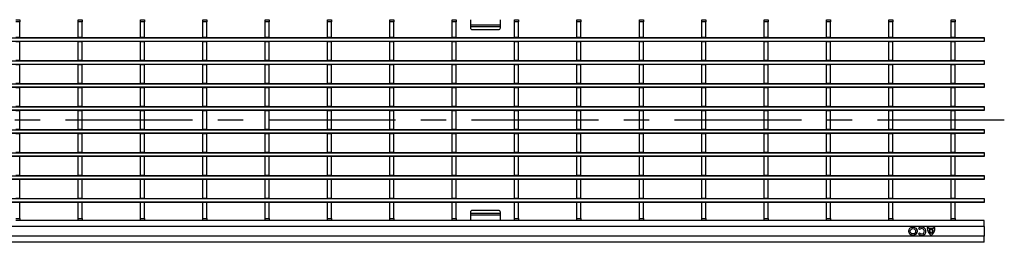
# Model space of a CAD drawing. Units: millimetres. Extents: x 75 to 2081, y 25 to 1460.
# Drawn here: x 772 to 1264, y 641 to 753 of the extents above; entities that cross this region are included whole.
import ezdxf

# ---------------------------------------------------------------- set-up
doc = ezdxf.new("R2010")
doc.units = ezdxf.units.MM
doc.header["$LTSCALE"] = 5
doc.linetypes.add('CENTERX2', pattern=[20.32, 12.7, -2.54, 2.54, -2.54])
doc.layers.get('0').update_dxf_attribs({"color": 1})
doc.layers.add('132880', color=7, linetype='Continuous')
doc.layers.add('CENTERLINES', color=1, linetype='CENTERX2')

# ---------------------------------------------------------------- blocks, each defined once
blk = doc.blocks.new('1009017-M_003_Top_view')
for p, q in [((14.61, 111.5), (16.61, 111.5)), ((16.61, 110.5), (14.61, 110.5)), ((16.61, 111.5), (16.61, 110.5)), ((16.61, 102.5), (16.61, 110.5)), ((45.83, 111.5), (47.83, 111.5)), ((45.83, 110.5), (45.83, 111.5)), ((45.83, 102.5), (45.83, 110.5)), ((47.83, 110.5), (45.83, 110.5)), ((47.83, 111.5), (47.83, 110.5)), ((47.83, 102.5), (47.83, 110.5)), ((77.05, 111.5), (79.05, 111.5)), ((77.05, 110.5), (77.05, 111.5)), ((77.05, 102.5), (77.05, 110.5)), ((79.05, 110.5), (77.05, 110.5)), ((79.05, 111.5), (79.05, 110.5)), ((79.05, 102.5), (79.05, 110.5)), ((108.27, 111.5), (110.27, 111.5)), ((108.27, 110.5), (108.27, 111.5)), ((108.27, 102.5), (108.27, 110.5)), ((110.27, 110.5), (108.27, 110.5)), ((110.27, 111.5), (110.27, 110.5)), ((110.27, 102.5), (110.27, 110.5)), ((139.49, 111.5), (141.49, 111.5)), ((139.49, 110.5), (139.49, 111.5)), ((139.49, 102.5), (139.49, 110.5)), ((141.49, 110.5), (139.49, 110.5)), ((141.49, 111.5), (141.49, 110.5)), ((141.49, 102.5), (141.49, 110.5)), ((170.71, 111.5), (172.71, 111.5)), ((170.71, 110.5), (170.71, 111.5)), ((170.71, 102.5), (170.71, 110.5)), ((172.71, 110.5), (170.71, 110.5)), ((172.71, 111.5), (172.71, 110.5)), ((172.71, 102.5), (172.71, 110.5)), ((201.93, 111.5), (203.93, 111.5)), ((201.93, 110.5), (201.93, 111.5)), ((201.93, 102.5), (201.93, 110.5)), ((203.93, 110.5), (201.93, 110.5)), ((203.93, 111.5), (203.93, 110.5)), ((203.93, 102.5), (203.93, 110.5)), ((233.15, 111.5), (235.15, 111.5)), ((233.15, 110.5), (233.15, 111.5)), ((233.15, 102.5), (233.15, 110.5)), ((235.15, 110.5), (233.15, 110.5)), ((235.15, 111.5), (235.15, 110.5)), ((235.15, 102.5), (235.15, 110.5)), ((242.25, 111.5), (242.25, 108.94)), ((242.25, 108.94), (242.25, 108.09)), ((242.25, 108.94), (257.25, 108.94)), ((257.25, 108.94), (257.25, 111.5)), ((257.25, 108.09), (257.25, 108.94)), ((264.37, 111.5), (266.37, 111.5)), ((264.37, 110.5), (264.37, 111.5)), ((264.37, 102.5), (264.37, 110.5)), ((266.37, 110.5), (264.37, 110.5)), ((266.37, 111.5), (266.37, 110.5)), ((266.37, 102.5), (266.37, 110.5)), ((295.59, 111.5), (297.59, 111.5)), ((295.59, 110.5), (295.59, 111.5)), ((295.59, 102.5), (295.59, 110.5)), ((297.59, 110.5), (295.59, 110.5)), ((297.59, 111.5), (297.59, 110.5)), ((297.59, 102.5), (297.59, 110.5)), ((326.81, 111.5), (328.81, 111.5)), ((326.81, 110.5), (326.81, 111.5)), ((326.81, 102.5), (326.81, 110.5)), ((328.81, 110.5), (326.81, 110.5)), ((328.81, 111.5), (328.81, 110.5)), ((328.81, 102.5), (328.81, 110.5)), ((358.03, 111.5), (360.03, 111.5)), ((358.03, 110.5), (358.03, 111.5)), ((358.03, 102.5), (358.03, 110.5)), ((360.03, 110.5), (358.03, 110.5)), ((360.03, 111.5), (360.03, 110.5)), ((360.03, 102.5), (360.03, 110.5)), ((389.25, 111.5), (391.25, 111.5)), ((389.25, 110.5), (389.25, 111.5)), ((389.25, 102.5), (389.25, 110.5)), ((391.25, 110.5), (389.25, 110.5)), ((391.25, 111.5), (391.25, 110.5)), ((391.25, 102.5), (391.25, 110.5)), ((420.47, 111.5), (422.47, 111.5)), ((420.47, 110.5), (420.47, 111.5)), ((420.47, 102.5), (420.47, 110.5)), ((422.47, 110.5), (420.47, 110.5)), ((422.47, 111.5), (422.47, 110.5)), ((422.47, 102.5), (422.47, 110.5)), ((451.69, 111.5), (453.69, 111.5)), ((451.69, 110.5), (451.69, 111.5)), ((451.69, 102.5), (451.69, 110.5)), ((453.69, 110.5), (451.69, 110.5)), ((453.69, 111.5), (453.69, 110.5)), ((453.69, 102.5), (453.69, 110.5)), ((482.91, 111.5), (484.91, 111.5)), ((482.91, 110.5), (482.91, 111.5)), ((482.91, 102.5), (482.91, 110.5)), ((484.91, 110.5), (482.91, 110.5)), ((484.91, 111.5), (484.91, 110.5)), ((484.91, 102.5), (484.91, 110.5)), ((242.25, 108.09), (257.25, 108.09)), ((242.25, 108.09), (242.25, 107.5)), ((243.25, 106.5), (256.25, 106.5)), ((257.25, 107.5), (257.25, 108.09)), ((499.5, 102.2), (-499.5, 102.2)), ((-499.5, 100.8), (499.5, 100.8)), ((499.5, 100.5), (-499.5, 100.5)), ((16.61, 102.5), (14.61, 102.5)), ((16.61, 100.4), (14.61, 100.4)), ((16.61, 102.5), (45.83, 102.5)), ((16.61, 100.5), (16.61, 100.4)), ((16.61, 91), (16.61, 100.4)), ((47.83, 102.5), (45.83, 102.5)), ((45.83, 100.5), (45.83, 100.4)), ((47.83, 100.4), (45.83, 100.4)), ((45.83, 91), (45.83, 100.4)), ((47.83, 102.5), (77.05, 102.5)), ((47.83, 100.5), (47.83, 100.4)), ((47.83, 91), (47.83, 100.4)), ((79.05, 102.5), (77.05, 102.5)), ((77.05, 100.5), (77.05, 100.4)), ((79.05, 100.4), (77.05, 100.4)), ((77.05, 91), (77.05, 100.4)), ((79.05, 102.5), (108.27, 102.5)), ((79.05, 100.5), (79.05, 100.4)), ((79.05, 91), (79.05, 100.4)), ((110.27, 102.5), (108.27, 102.5)), ((108.27, 100.5), (108.27, 100.4)), ((110.27, 100.4), (108.27, 100.4)), ((108.27, 91), (108.27, 100.4)), ((110.27, 102.5), (139.49, 102.5)), ((110.27, 100.5), (110.27, 100.4)), ((110.27, 91), (110.27, 100.4)), ((141.49, 102.5), (139.49, 102.5)), ((139.49, 100.5), (139.49, 100.4)), ((141.49, 100.4), (139.49, 100.4)), ((139.49, 91), (139.49, 100.4)), ((141.49, 102.5), (170.71, 102.5)), ((141.49, 100.5), (141.49, 100.4)), ((141.49, 91), (141.49, 100.4)), ((172.71, 102.5), (170.71, 102.5)), ((170.71, 100.5), (170.71, 100.4)), ((172.71, 100.4), (170.71, 100.4)), ((170.71, 91), (170.71, 100.4)), ((172.71, 102.5), (201.93, 102.5)), ((172.71, 100.5), (172.71, 100.4)), ((172.71, 91), (172.71, 100.4)), ((203.93, 102.5), (201.93, 102.5)), ((201.93, 100.5), (201.93, 100.4)), ((203.93, 100.4), (201.93, 100.4)), ((201.93, 91), (201.93, 100.4)), ((203.93, 102.5), (233.15, 102.5)), ((203.93, 100.5), (203.93, 100.4)), ((203.93, 91), (203.93, 100.4)), ((235.15, 102.5), (233.15, 102.5)), ((233.15, 100.5), (233.15, 100.4)), ((235.15, 100.4), (233.15, 100.4)), ((233.15, 91), (233.15, 100.4)), ((235.15, 102.5), (264.37, 102.5)), ((235.15, 100.5), (235.15, 100.4)), ((235.15, 91), (235.15, 100.4)), ((266.37, 102.5), (264.37, 102.5)), ((264.37, 100.5), (264.37, 100.4)), ((266.37, 100.4), (264.37, 100.4)), ((264.37, 91), (264.37, 100.4)), ((266.37, 102.5), (295.59, 102.5)), ((266.37, 100.5), (266.37, 100.4)), ((266.37, 91), (266.37, 100.4)), ((297.59, 102.5), (295.59, 102.5)), ((295.59, 100.5), (295.59, 100.4)), ((297.59, 100.4), (295.59, 100.4)), ((295.59, 91), (295.59, 100.4)), ((297.59, 102.5), (326.81, 102.5)), ((297.59, 100.5), (297.59, 100.4)), ((297.59, 91), (297.59, 100.4)), ((328.81, 102.5), (326.81, 102.5)), ((326.81, 100.5), (326.81, 100.4)), ((328.81, 100.4), (326.81, 100.4)), ((326.81, 91), (326.81, 100.4)), ((328.81, 102.5), (358.03, 102.5)), ((328.81, 100.5), (328.81, 100.4)), ((328.81, 91), (328.81, 100.4)), ((360.03, 102.5), (358.03, 102.5)), ((358.03, 100.5), (358.03, 100.4)), ((360.03, 100.4), (358.03, 100.4)), ((358.03, 91), (358.03, 100.4)), ((360.03, 102.5), (389.25, 102.5)), ((360.03, 100.5), (360.03, 100.4)), ((360.03, 91), (360.03, 100.4)), ((391.25, 102.5), (389.25, 102.5)), ((389.25, 100.5), (389.25, 100.4)), ((391.25, 100.4), (389.25, 100.4)), ((389.25, 91), (389.25, 100.4)), ((391.25, 102.5), (420.47, 102.5)), ((391.25, 100.5), (391.25, 100.4)), ((391.25, 91), (391.25, 100.4)), ((422.47, 102.5), (420.47, 102.5)), ((420.47, 100.5), (420.47, 100.4)), ((422.47, 100.4), (420.47, 100.4)), ((420.47, 91), (420.47, 100.4)), ((422.47, 102.5), (451.69, 102.5)), ((422.47, 100.5), (422.47, 100.4)), ((422.47, 91), (422.47, 100.4)), ((453.69, 102.5), (451.69, 102.5)), ((451.69, 100.5), (451.69, 100.4)), ((453.69, 100.4), (451.69, 100.4)), ((451.69, 91), (451.69, 100.4)), ((453.69, 102.5), (482.91, 102.5)), ((453.69, 100.5), (453.69, 100.4)), ((453.69, 91), (453.69, 100.4)), ((484.91, 102.5), (482.91, 102.5)), ((482.91, 100.5), (482.91, 100.4)), ((484.91, 100.4), (482.91, 100.4)), ((482.91, 91), (482.91, 100.4)), ((484.91, 102.5), (499.5, 102.5)), ((484.91, 100.5), (484.91, 100.4)), ((484.91, 91), (484.91, 100.4)), ((499.5, 102.5), (499.5, 102.2)), ((499.5, 102.2), (499.5, 100.8)), ((499.5, 100.8), (499.5, 100.5)), ((499.5, 90.7), (-499.5, 90.7)), ((-499.5, 89.3), (499.5, 89.3)), ((499.5, 89), (-499.5, 89)), ((16.61, 91), (14.61, 91)), ((16.61, 88.9), (14.61, 88.9)), ((16.61, 91), (45.83, 91)), ((16.61, 89), (16.61, 88.9)), ((16.61, 79.5), (16.61, 88.9)), ((47.83, 91), (45.83, 91)), ((45.83, 89), (45.83, 88.9)), ((47.83, 88.9), (45.83, 88.9)), ((45.83, 79.5), (45.83, 88.9)), ((47.83, 91), (77.05, 91)), ((47.83, 89), (47.83, 88.9)), ((47.83, 79.5), (47.83, 88.9)), ((79.05, 91), (77.05, 91)), ((77.05, 89), (77.05, 88.9)), ((79.05, 88.9), (77.05, 88.9)), ((77.05, 79.5), (77.05, 88.9)), ((79.05, 91), (108.27, 91)), ((79.05, 89), (79.05, 88.9)), ((79.05, 79.5), (79.05, 88.9)), ((110.27, 91), (108.27, 91)), ((108.27, 89), (108.27, 88.9)), ((110.27, 88.9), (108.27, 88.9)), ((108.27, 79.5), (108.27, 88.9)), ((110.27, 91), (139.49, 91)), ((110.27, 89), (110.27, 88.9)), ((110.27, 79.5), (110.27, 88.9)), ((141.49, 91), (139.49, 91)), ((139.49, 89), (139.49, 88.9)), ((141.49, 88.9), (139.49, 88.9)), ((139.49, 79.5), (139.49, 88.9)), ((141.49, 91), (170.71, 91)), ((141.49, 89), (141.49, 88.9)), ((141.49, 79.5), (141.49, 88.9)), ((172.71, 91), (170.71, 91)), ((170.71, 89), (170.71, 88.9)), ((172.71, 88.9), (170.71, 88.9)), ((170.71, 79.5), (170.71, 88.9)), ((172.71, 91), (201.93, 91)), ((172.71, 89), (172.71, 88.9)), ((172.71, 79.5), (172.71, 88.9)), ((203.93, 91), (201.93, 91)), ((201.93, 89), (201.93, 88.9)), ((203.93, 88.9), (201.93, 88.9)), ((201.93, 79.5), (201.93, 88.9)), ((203.93, 91), (233.15, 91)), ((203.93, 89), (203.93, 88.9)), ((203.93, 79.5), (203.93, 88.9)), ((235.15, 91), (233.15, 91)), ((233.15, 89), (233.15, 88.9)), ((235.15, 88.9), (233.15, 88.9)), ((233.15, 79.5), (233.15, 88.9)), ((235.15, 91), (264.37, 91)), ((235.15, 89), (235.15, 88.9)), ((235.15, 79.5), (235.15, 88.9)), ((266.37, 91), (264.37, 91)), ((264.37, 89), (264.37, 88.9)), ((266.37, 88.9), (264.37, 88.9)), ((264.37, 79.5), (264.37, 88.9)), ((266.37, 91), (295.59, 91)), ((266.37, 89), (266.37, 88.9)), ((266.37, 79.5), (266.37, 88.9)), ((297.59, 91), (295.59, 91)), ((295.59, 89), (295.59, 88.9)), ((297.59, 88.9), (295.59, 88.9)), ((295.59, 79.5), (295.59, 88.9)), ((297.59, 91), (326.81, 91)), ((297.59, 89), (297.59, 88.9)), ((297.59, 79.5), (297.59, 88.9)), ((328.81, 91), (326.81, 91)), ((326.81, 89), (326.81, 88.9)), ((328.81, 88.9), (326.81, 88.9)), ((326.81, 79.5), (326.81, 88.9)), ((328.81, 91), (358.03, 91)), ((328.81, 89), (328.81, 88.9)), ((328.81, 79.5), (328.81, 88.9)), ((360.03, 91), (358.03, 91)), ((358.03, 89), (358.03, 88.9)), ((360.03, 88.9), (358.03, 88.9)), ((358.03, 79.5), (358.03, 88.9)), ((360.03, 91), (389.25, 91)), ((360.03, 89), (360.03, 88.9)), ((360.03, 79.5), (360.03, 88.9)), ((391.25, 91), (389.25, 91)), ((389.25, 89), (389.25, 88.9)), ((391.25, 88.9), (389.25, 88.9)), ((389.25, 79.5), (389.25, 88.9)), ((391.25, 91), (420.47, 91)), ((391.25, 89), (391.25, 88.9)), ((391.25, 79.5), (391.25, 88.9)), ((422.47, 91), (420.47, 91)), ((420.47, 89), (420.47, 88.9)), ((422.47, 88.9), (420.47, 88.9)), ((420.47, 79.5), (420.47, 88.9)), ((422.47, 91), (451.69, 91)), ((422.47, 89), (422.47, 88.9)), ((422.47, 79.5), (422.47, 88.9)), ((453.69, 91), (451.69, 91)), ((451.69, 89), (451.69, 88.9)), ((453.69, 88.9), (451.69, 88.9)), ((451.69, 79.5), (451.69, 88.9)), ((453.69, 91), (482.91, 91)), ((453.69, 89), (453.69, 88.9)), ((453.69, 79.5), (453.69, 88.9)), ((484.91, 91), (482.91, 91)), ((482.91, 89), (482.91, 88.9)), ((484.91, 88.9), (482.91, 88.9)), ((482.91, 79.5), (482.91, 88.9)), ((484.91, 91), (499.5, 91)), ((484.91, 89), (484.91, 88.9)), ((484.91, 79.5), (484.91, 88.9)), ((499.5, 91), (499.5, 90.7)), ((499.5, 90.7), (499.5, 89.3)), ((499.5, 89.3), (499.5, 89)), ((499.5, 79.2), (-499.5, 79.2)), ((16.61, 79.5), (14.61, 79.5)), ((16.61, 79.5), (45.83, 79.5)), ((47.83, 79.5), (45.83, 79.5)), ((47.83, 79.5), (77.05, 79.5)), ((79.05, 79.5), (77.05, 79.5)), ((79.05, 79.5), (108.27, 79.5)), ((110.27, 79.5), (108.27, 79.5)), ((110.27, 79.5), (139.49, 79.5)), ((141.49, 79.5), (139.49, 79.5)), ((141.49, 79.5), (170.71, 79.5)), ((172.71, 79.5), (170.71, 79.5)), ((172.71, 79.5), (201.93, 79.5)), ((203.93, 79.5), (201.93, 79.5)), ((203.93, 79.5), (233.15, 79.5)), ((235.15, 79.5), (233.15, 79.5)), ((235.15, 79.5), (264.37, 79.5)), ((266.37, 79.5), (264.37, 79.5)), ((266.37, 79.5), (295.59, 79.5)), ((297.59, 79.5), (295.59, 79.5)), ((297.59, 79.5), (326.81, 79.5)), ((328.81, 79.5), (326.81, 79.5)), ((328.81, 79.5), (358.03, 79.5)), ((360.03, 79.5), (358.03, 79.5)), ((360.03, 79.5), (389.25, 79.5)), ((391.25, 79.5), (389.25, 79.5)), ((391.25, 79.5), (420.47, 79.5)), ((422.47, 79.5), (420.47, 79.5)), ((422.47, 79.5), (451.69, 79.5)), ((453.69, 79.5), (451.69, 79.5)), ((453.69, 79.5), (482.91, 79.5)), ((484.91, 79.5), (482.91, 79.5)), ((484.91, 79.5), (499.5, 79.5)), ((499.5, 79.5), (499.5, 79.2)), ((499.5, 79.2), (499.5, 77.8)), ((-499.5, 77.8), (499.5, 77.8)), ((499.5, 77.5), (-499.5, 77.5)), ((16.61, 77.4), (14.61, 77.4)), ((16.61, 77.5), (16.61, 77.4)), ((16.61, 68), (16.61, 77.4)), ((45.83, 77.5), (45.83, 77.4)), ((47.83, 77.4), (45.83, 77.4)), ((45.83, 68), (45.83, 77.4)), ((47.83, 77.5), (47.83, 77.4)), ((47.83, 68), (47.83, 77.4)), ((77.05, 77.5), (77.05, 77.4)), ((79.05, 77.4), (77.05, 77.4)), ((77.05, 68), (77.05, 77.4)), ((79.05, 77.5), (79.05, 77.4)), ((79.05, 68), (79.05, 77.4)), ((108.27, 77.5), (108.27, 77.4)), ((110.27, 77.4), (108.27, 77.4)), ((108.27, 68), (108.27, 77.4)), ((110.27, 77.5), (110.27, 77.4)), ((110.27, 68), (110.27, 77.4)), ((139.49, 77.5), (139.49, 77.4)), ((141.49, 77.4), (139.49, 77.4)), ((139.49, 68), (139.49, 77.4)), ((141.49, 77.5), (141.49, 77.4)), ((141.49, 68), (141.49, 77.4)), ((170.71, 77.5), (170.71, 77.4)), ((172.71, 77.4), (170.71, 77.4)), ((170.71, 68), (170.71, 77.4)), ((172.71, 77.5), (172.71, 77.4)), ((172.71, 68), (172.71, 77.4)), ((201.93, 77.5), (201.93, 77.4)), ((203.93, 77.4), (201.93, 77.4)), ((201.93, 68), (201.93, 77.4)), ((203.93, 77.5), (203.93, 77.4)), ((203.93, 68), (203.93, 77.4)), ((233.15, 77.5), (233.15, 77.4)), ((235.15, 77.4), (233.15, 77.4)), ((233.15, 68), (233.15, 77.4)), ((235.15, 77.5), (235.15, 77.4)), ((235.15, 68), (235.15, 77.4)), ((264.37, 77.5), (264.37, 77.4)), ((266.37, 77.4), (264.37, 77.4)), ((264.37, 68), (264.37, 77.4)), ((266.37, 77.5), (266.37, 77.4)), ((266.37, 68), (266.37, 77.4)), ((295.59, 77.5), (295.59, 77.4)), ((297.59, 77.4), (295.59, 77.4)), ((295.59, 68), (295.59, 77.4)), ((297.59, 77.5), (297.59, 77.4)), ((297.59, 68), (297.59, 77.4)), ((326.81, 77.5), (326.81, 77.4)), ((328.81, 77.4), (326.81, 77.4)), ((326.81, 68), (326.81, 77.4)), ((328.81, 77.5), (328.81, 77.4)), ((328.81, 68), (328.81, 77.4)), ((358.03, 77.5), (358.03, 77.4)), ((360.03, 77.4), (358.03, 77.4)), ((358.03, 68), (358.03, 77.4)), ((360.03, 77.5), (360.03, 77.4)), ((360.03, 68), (360.03, 77.4)), ((389.25, 77.5), (389.25, 77.4)), ((391.25, 77.4), (389.25, 77.4)), ((389.25, 68), (389.25, 77.4)), ((391.25, 77.5), (391.25, 77.4)), ((391.25, 68), (391.25, 77.4)), ((420.47, 77.5), (420.47, 77.4)), ((422.47, 77.4), (420.47, 77.4)), ((420.47, 68), (420.47, 77.4)), ((422.47, 77.5), (422.47, 77.4)), ((422.47, 68), (422.47, 77.4)), ((451.69, 77.5), (451.69, 77.4)), ((453.69, 77.4), (451.69, 77.4)), ((451.69, 68), (451.69, 77.4)), ((453.69, 77.5), (453.69, 77.4)), ((453.69, 68), (453.69, 77.4)), ((482.91, 77.5), (482.91, 77.4)), ((484.91, 77.4), (482.91, 77.4)), ((482.91, 68), (482.91, 77.4)), ((484.91, 77.5), (484.91, 77.4)), ((484.91, 68), (484.91, 77.4)), ((499.5, 77.8), (499.5, 77.5)), ((499.5, 67.7), (-499.5, 67.7)), ((-499.5, 66.3), (499.5, 66.3)), ((499.5, 66), (-499.5, 66)), ((16.61, 68), (14.61, 68)), ((16.61, 65.9), (14.61, 65.9)), ((16.61, 68), (45.83, 68)), ((16.61, 66), (16.61, 65.9)), ((16.61, 56.5), (16.61, 65.9)), ((47.83, 68), (45.83, 68)), ((45.83, 66), (45.83, 65.9)), ((47.83, 65.9), (45.83, 65.9)), ((45.83, 56.5), (45.83, 65.9)), ((47.83, 68), (77.05, 68)), ((47.83, 66), (47.83, 65.9)), ((47.83, 56.5), (47.83, 65.9)), ((79.05, 68), (77.05, 68)), ((77.05, 66), (77.05, 65.9)), ((79.05, 65.9), (77.05, 65.9)), ((77.05, 56.5), (77.05, 65.9)), ((79.05, 68), (108.27, 68)), ((79.05, 66), (79.05, 65.9)), ((79.05, 56.5), (79.05, 65.9)), ((110.27, 68), (108.27, 68)), ((108.27, 66), (108.27, 65.9)), ((110.27, 65.9), (108.27, 65.9)), ((108.27, 56.5), (108.27, 65.9)), ((110.27, 68), (139.49, 68)), ((110.27, 66), (110.27, 65.9)), ((110.27, 56.5), (110.27, 65.9)), ((141.49, 68), (139.49, 68)), ((139.49, 66), (139.49, 65.9)), ((141.49, 65.9), (139.49, 65.9)), ((139.49, 56.5), (139.49, 65.9)), ((141.49, 68), (170.71, 68)), ((141.49, 66), (141.49, 65.9)), ((141.49, 56.5), (141.49, 65.9)), ((172.71, 68), (170.71, 68)), ((170.71, 66), (170.71, 65.9)), ((172.71, 65.9), (170.71, 65.9)), ((170.71, 56.5), (170.71, 65.9)), ((172.71, 68), (201.93, 68)), ((172.71, 66), (172.71, 65.9)), ((172.71, 56.5), (172.71, 65.9)), ((203.93, 68), (201.93, 68)), ((201.93, 66), (201.93, 65.9)), ((203.93, 65.9), (201.93, 65.9)), ((201.93, 56.5), (201.93, 65.9)), ((203.93, 68), (233.15, 68)), ((203.93, 66), (203.93, 65.9)), ((203.93, 56.5), (203.93, 65.9)), ((235.15, 68), (233.15, 68)), ((233.15, 66), (233.15, 65.9)), ((235.15, 65.9), (233.15, 65.9)), ((233.15, 56.5), (233.15, 65.9)), ((235.15, 68), (264.37, 68)), ((235.15, 66), (235.15, 65.9)), ((235.15, 56.5), (235.15, 65.9)), ((266.37, 68), (264.37, 68)), ((264.37, 66), (264.37, 65.9)), ((266.37, 65.9), (264.37, 65.9)), ((264.37, 56.5), (264.37, 65.9)), ((266.37, 68), (295.59, 68)), ((266.37, 66), (266.37, 65.9)), ((266.37, 56.5), (266.37, 65.9)), ((297.59, 68), (295.59, 68)), ((295.59, 66), (295.59, 65.9)), ((297.59, 65.9), (295.59, 65.9)), ((295.59, 56.5), (295.59, 65.9)), ((297.59, 68), (326.81, 68)), ((297.59, 66), (297.59, 65.9)), ((297.59, 56.5), (297.59, 65.9)), ((328.81, 68), (326.81, 68)), ((326.81, 66), (326.81, 65.9)), ((328.81, 65.9), (326.81, 65.9)), ((326.81, 56.5), (326.81, 65.9)), ((328.81, 68), (358.03, 68)), ((328.81, 66), (328.81, 65.9)), ((328.81, 56.5), (328.81, 65.9)), ((360.03, 68), (358.03, 68)), ((358.03, 66), (358.03, 65.9)), ((360.03, 65.9), (358.03, 65.9)), ((358.03, 56.5), (358.03, 65.9)), ((360.03, 68), (389.25, 68)), ((360.03, 66), (360.03, 65.9)), ((360.03, 56.5), (360.03, 65.9)), ((391.25, 68), (389.25, 68)), ((389.25, 66), (389.25, 65.9)), ((391.25, 65.9), (389.25, 65.9)), ((389.25, 56.5), (389.25, 65.9)), ((391.25, 68), (420.47, 68)), ((391.25, 66), (391.25, 65.9)), ((391.25, 56.5), (391.25, 65.9)), ((422.47, 68), (420.47, 68)), ((420.47, 66), (420.47, 65.9)), ((422.47, 65.9), (420.47, 65.9)), ((420.47, 56.5), (420.47, 65.9)), ((422.47, 68), (451.69, 68)), ((422.47, 66), (422.47, 65.9)), ((422.47, 56.5), (422.47, 65.9)), ((453.69, 68), (451.69, 68)), ((451.69, 66), (451.69, 65.9)), ((453.69, 65.9), (451.69, 65.9)), ((451.69, 56.5), (451.69, 65.9)), ((453.69, 68), (482.91, 68)), ((453.69, 66), (453.69, 65.9)), ((453.69, 56.5), (453.69, 65.9)), ((484.91, 68), (482.91, 68)), ((482.91, 66), (482.91, 65.9)), ((484.91, 65.9), (482.91, 65.9)), ((482.91, 56.5), (482.91, 65.9)), ((484.91, 68), (499.5, 68)), ((484.91, 66), (484.91, 65.9)), ((484.91, 56.5), (484.91, 65.9)), ((499.5, 68), (499.5, 67.7)), ((499.5, 67.7), (499.5, 66.3)), ((499.5, 66.3), (499.5, 66)), ((499.5, 56.2), (-499.5, 56.2)), ((-499.5, 54.8), (499.5, 54.8)), ((499.5, 54.5), (-499.5, 54.5)), ((16.61, 56.5), (14.61, 56.5)), ((16.61, 54.4), (14.61, 54.4)), ((16.61, 56.5), (45.83, 56.5)), ((16.61, 54.5), (16.61, 54.4)), ((16.61, 45), (16.61, 54.4)), ((47.83, 56.5), (45.83, 56.5)), ((45.83, 54.5), (45.83, 54.4)), ((47.83, 54.4), (45.83, 54.4)), ((45.83, 45), (45.83, 54.4)), ((47.83, 56.5), (77.05, 56.5)), ((47.83, 54.5), (47.83, 54.4)), ((47.83, 45), (47.83, 54.4)), ((79.05, 56.5), (77.05, 56.5)), ((77.05, 54.5), (77.05, 54.4)), ((79.05, 54.4), (77.05, 54.4)), ((77.05, 45), (77.05, 54.4)), ((79.05, 56.5), (108.27, 56.5)), ((79.05, 54.5), (79.05, 54.4)), ((79.05, 45), (79.05, 54.4)), ((110.27, 56.5), (108.27, 56.5)), ((108.27, 54.5), (108.27, 54.4)), ((110.27, 54.4), (108.27, 54.4)), ((108.27, 45), (108.27, 54.4)), ((110.27, 56.5), (139.49, 56.5)), ((110.27, 54.5), (110.27, 54.4)), ((110.27, 45), (110.27, 54.4)), ((141.49, 56.5), (139.49, 56.5)), ((139.49, 54.5), (139.49, 54.4)), ((141.49, 54.4), (139.49, 54.4)), ((139.49, 45), (139.49, 54.4)), ((141.49, 56.5), (170.71, 56.5)), ((141.49, 54.5), (141.49, 54.4)), ((141.49, 45), (141.49, 54.4)), ((172.71, 56.5), (170.71, 56.5)), ((170.71, 54.5), (170.71, 54.4)), ((172.71, 54.4), (170.71, 54.4)), ((170.71, 45), (170.71, 54.4)), ((172.71, 56.5), (201.93, 56.5)), ((172.71, 54.5), (172.71, 54.4)), ((172.71, 45), (172.71, 54.4)), ((203.93, 56.5), (201.93, 56.5)), ((201.93, 54.5), (201.93, 54.4)), ((203.93, 54.4), (201.93, 54.4)), ((201.93, 45), (201.93, 54.4)), ((203.93, 56.5), (233.15, 56.5)), ((203.93, 54.5), (203.93, 54.4)), ((203.93, 45), (203.93, 54.4)), ((235.15, 56.5), (233.15, 56.5)), ((233.15, 54.5), (233.15, 54.4)), ((235.15, 54.4), (233.15, 54.4)), ((233.15, 45), (233.15, 54.4)), ((235.15, 56.5), (264.37, 56.5)), ((235.15, 54.5), (235.15, 54.4)), ((235.15, 45), (235.15, 54.4)), ((266.37, 56.5), (264.37, 56.5)), ((264.37, 54.5), (264.37, 54.4)), ((266.37, 54.4), (264.37, 54.4)), ((264.37, 45), (264.37, 54.4)), ((266.37, 56.5), (295.59, 56.5)), ((266.37, 54.5), (266.37, 54.4)), ((266.37, 45), (266.37, 54.4)), ((297.59, 56.5), (295.59, 56.5)), ((295.59, 54.5), (295.59, 54.4)), ((297.59, 54.4), (295.59, 54.4)), ((295.59, 45), (295.59, 54.4)), ((297.59, 56.5), (326.81, 56.5)), ((297.59, 54.5), (297.59, 54.4)), ((297.59, 45), (297.59, 54.4)), ((328.81, 56.5), (326.81, 56.5)), ((326.81, 54.5), (326.81, 54.4)), ((328.81, 54.4), (326.81, 54.4)), ((326.81, 45), (326.81, 54.4)), ((328.81, 56.5), (358.03, 56.5)), ((328.81, 54.5), (328.81, 54.4)), ((328.81, 45), (328.81, 54.4)), ((360.03, 56.5), (358.03, 56.5)), ((358.03, 54.5), (358.03, 54.4)), ((360.03, 54.4), (358.03, 54.4)), ((358.03, 45), (358.03, 54.4)), ((360.03, 56.5), (389.25, 56.5)), ((360.03, 54.5), (360.03, 54.4)), ((360.03, 45), (360.03, 54.4)), ((391.25, 56.5), (389.25, 56.5)), ((389.25, 54.5), (389.25, 54.4)), ((391.25, 54.4), (389.25, 54.4)), ((389.25, 45), (389.25, 54.4)), ((391.25, 56.5), (420.47, 56.5)), ((391.25, 54.5), (391.25, 54.4)), ((391.25, 45), (391.25, 54.4)), ((422.47, 56.5), (420.47, 56.5)), ((420.47, 54.5), (420.47, 54.4)), ((422.47, 54.4), (420.47, 54.4)), ((420.47, 45), (420.47, 54.4)), ((422.47, 56.5), (451.69, 56.5)), ((422.47, 54.5), (422.47, 54.4)), ((422.47, 45), (422.47, 54.4)), ((453.69, 56.5), (451.69, 56.5)), ((451.69, 54.5), (451.69, 54.4)), ((453.69, 54.4), (451.69, 54.4)), ((451.69, 45), (451.69, 54.4)), ((453.69, 56.5), (482.91, 56.5)), ((453.69, 54.5), (453.69, 54.4)), ((453.69, 45), (453.69, 54.4)), ((484.91, 56.5), (482.91, 56.5)), ((482.91, 54.5), (482.91, 54.4)), ((484.91, 54.4), (482.91, 54.4)), ((482.91, 45), (482.91, 54.4)), ((484.91, 56.5), (499.5, 56.5)), ((484.91, 54.5), (484.91, 54.4)), ((484.91, 45), (484.91, 54.4)), ((499.5, 56.5), (499.5, 56.2)), ((499.5, 56.2), (499.5, 54.8)), ((499.5, 54.8), (499.5, 54.5)), ((499.5, 44.7), (-499.5, 44.7)), ((16.61, 45), (14.61, 45)), ((16.61, 45), (45.83, 45)), ((47.83, 45), (45.83, 45)), ((47.83, 45), (77.05, 45)), ((79.05, 45), (77.05, 45)), ((79.05, 45), (108.27, 45)), ((110.27, 45), (108.27, 45)), ((110.27, 45), (139.49, 45)), ((141.49, 45), (139.49, 45)), ((141.49, 45), (170.71, 45)), ((172.71, 45), (170.71, 45)), ((172.71, 45), (201.93, 45)), ((203.93, 45), (201.93, 45)), ((203.93, 45), (233.15, 45)), ((235.15, 45), (233.15, 45)), ((235.15, 45), (264.37, 45)), ((266.37, 45), (264.37, 45)), ((266.37, 45), (295.59, 45)), ((297.59, 45), (295.59, 45)), ((297.59, 45), (326.81, 45)), ((328.81, 45), (326.81, 45)), ((328.81, 45), (358.03, 45)), ((360.03, 45), (358.03, 45)), ((360.03, 45), (389.25, 45)), ((391.25, 45), (389.25, 45)), ((391.25, 45), (420.47, 45)), ((422.47, 45), (420.47, 45)), ((422.47, 45), (451.69, 45)), ((453.69, 45), (451.69, 45)), ((453.69, 45), (482.91, 45)), ((484.91, 45), (482.91, 45)), ((484.91, 45), (499.5, 45)), ((499.5, 45), (499.5, 44.7)), ((499.5, 44.7), (499.5, 43.3)), ((-499.5, 43.3), (499.5, 43.3)), ((499.5, 43), (-499.5, 43)), ((16.61, 42.9), (14.61, 42.9)), ((16.61, 43), (16.61, 42.9)), ((16.61, 33.5), (16.61, 42.9)), ((45.83, 43), (45.83, 42.9)), ((47.83, 42.9), (45.83, 42.9)), ((45.83, 33.5), (45.83, 42.9)), ((47.83, 43), (47.83, 42.9)), ((47.83, 33.5), (47.83, 42.9)), ((77.05, 43), (77.05, 42.9)), ((79.05, 42.9), (77.05, 42.9)), ((77.05, 33.5), (77.05, 42.9)), ((79.05, 43), (79.05, 42.9)), ((79.05, 33.5), (79.05, 42.9)), ((108.27, 43), (108.27, 42.9)), ((110.27, 42.9), (108.27, 42.9)), ((108.27, 33.5), (108.27, 42.9)), ((110.27, 43), (110.27, 42.9)), ((110.27, 33.5), (110.27, 42.9)), ((139.49, 43), (139.49, 42.9)), ((141.49, 42.9), (139.49, 42.9)), ((139.49, 33.5), (139.49, 42.9)), ((141.49, 43), (141.49, 42.9)), ((141.49, 33.5), (141.49, 42.9)), ((170.71, 43), (170.71, 42.9)), ((172.71, 42.9), (170.71, 42.9)), ((170.71, 33.5), (170.71, 42.9)), ((172.71, 43), (172.71, 42.9)), ((172.71, 33.5), (172.71, 42.9)), ((201.93, 43), (201.93, 42.9)), ((203.93, 42.9), (201.93, 42.9)), ((201.93, 33.5), (201.93, 42.9)), ((203.93, 43), (203.93, 42.9)), ((203.93, 33.5), (203.93, 42.9)), ((233.15, 43), (233.15, 42.9)), ((235.15, 42.9), (233.15, 42.9)), ((233.15, 33.5), (233.15, 42.9)), ((235.15, 43), (235.15, 42.9)), ((235.15, 33.5), (235.15, 42.9)), ((264.37, 43), (264.37, 42.9)), ((266.37, 42.9), (264.37, 42.9)), ((264.37, 33.5), (264.37, 42.9)), ((266.37, 43), (266.37, 42.9)), ((266.37, 33.5), (266.37, 42.9)), ((295.59, 43), (295.59, 42.9)), ((297.59, 42.9), (295.59, 42.9)), ((295.59, 33.5), (295.59, 42.9)), ((297.59, 43), (297.59, 42.9)), ((297.59, 33.5), (297.59, 42.9)), ((326.81, 43), (326.81, 42.9)), ((328.81, 42.9), (326.81, 42.9)), ((326.81, 33.5), (326.81, 42.9)), ((328.81, 43), (328.81, 42.9)), ((328.81, 33.5), (328.81, 42.9)), ((358.03, 43), (358.03, 42.9)), ((360.03, 42.9), (358.03, 42.9)), ((358.03, 33.5), (358.03, 42.9)), ((360.03, 43), (360.03, 42.9)), ((360.03, 33.5), (360.03, 42.9)), ((389.25, 43), (389.25, 42.9)), ((391.25, 42.9), (389.25, 42.9)), ((389.25, 33.5), (389.25, 42.9)), ((391.25, 43), (391.25, 42.9)), ((391.25, 33.5), (391.25, 42.9)), ((420.47, 43), (420.47, 42.9)), ((422.47, 42.9), (420.47, 42.9)), ((420.47, 33.5), (420.47, 42.9)), ((422.47, 43), (422.47, 42.9)), ((422.47, 33.5), (422.47, 42.9)), ((451.69, 43), (451.69, 42.9)), ((453.69, 42.9), (451.69, 42.9)), ((451.69, 33.5), (451.69, 42.9)), ((453.69, 43), (453.69, 42.9)), ((453.69, 33.5), (453.69, 42.9)), ((482.91, 43), (482.91, 42.9)), ((484.91, 42.9), (482.91, 42.9)), ((482.91, 33.5), (482.91, 42.9)), ((484.91, 43), (484.91, 42.9)), ((484.91, 33.5), (484.91, 42.9)), ((499.5, 43.3), (499.5, 43)), ((499.5, 33.2), (-499.5, 33.2)), ((-499.5, 31.8), (499.5, 31.8)), ((499.5, 31.5), (-499.5, 31.5)), ((16.61, 33.5), (14.61, 33.5)), ((16.61, 31.4), (14.61, 31.4)), ((16.61, 33.5), (45.83, 33.5)), ((16.61, 31.5), (16.61, 31.4)), ((16.61, 22), (16.61, 31.4)), ((47.83, 33.5), (45.83, 33.5)), ((45.83, 31.5), (45.83, 31.4)), ((47.83, 31.4), (45.83, 31.4)), ((45.83, 22), (45.83, 31.4)), ((47.83, 33.5), (77.05, 33.5)), ((47.83, 31.5), (47.83, 31.4)), ((47.83, 22), (47.83, 31.4)), ((79.05, 33.5), (77.05, 33.5)), ((77.05, 31.5), (77.05, 31.4)), ((79.05, 31.4), (77.05, 31.4)), ((77.05, 22), (77.05, 31.4)), ((79.05, 33.5), (108.27, 33.5)), ((79.05, 31.5), (79.05, 31.4)), ((79.05, 22), (79.05, 31.4)), ((110.27, 33.5), (108.27, 33.5)), ((108.27, 31.5), (108.27, 31.4)), ((110.27, 31.4), (108.27, 31.4)), ((108.27, 22), (108.27, 31.4)), ((110.27, 33.5), (139.49, 33.5)), ((110.27, 31.5), (110.27, 31.4)), ((110.27, 22), (110.27, 31.4)), ((141.49, 33.5), (139.49, 33.5)), ((139.49, 31.5), (139.49, 31.4)), ((141.49, 31.4), (139.49, 31.4)), ((139.49, 22), (139.49, 31.4)), ((141.49, 33.5), (170.71, 33.5)), ((141.49, 31.5), (141.49, 31.4)), ((141.49, 22), (141.49, 31.4)), ((172.71, 33.5), (170.71, 33.5)), ((170.71, 31.5), (170.71, 31.4)), ((172.71, 31.4), (170.71, 31.4)), ((170.71, 22), (170.71, 31.4)), ((172.71, 33.5), (201.93, 33.5)), ((172.71, 31.5), (172.71, 31.4)), ((172.71, 22), (172.71, 31.4)), ((203.93, 33.5), (201.93, 33.5)), ((201.93, 31.5), (201.93, 31.4)), ((203.93, 31.4), (201.93, 31.4)), ((201.93, 22), (201.93, 31.4)), ((203.93, 33.5), (233.15, 33.5)), ((203.93, 31.5), (203.93, 31.4)), ((203.93, 22), (203.93, 31.4)), ((235.15, 33.5), (233.15, 33.5)), ((233.15, 31.5), (233.15, 31.4)), ((235.15, 31.4), (233.15, 31.4)), ((233.15, 22), (233.15, 31.4)), ((235.15, 33.5), (264.37, 33.5)), ((235.15, 31.5), (235.15, 31.4)), ((235.15, 22), (235.15, 31.4)), ((266.37, 33.5), (264.37, 33.5)), ((264.37, 31.5), (264.37, 31.4)), ((266.37, 31.4), (264.37, 31.4)), ((264.37, 22), (264.37, 31.4)), ((266.37, 33.5), (295.59, 33.5)), ((266.37, 31.5), (266.37, 31.4)), ((266.37, 22), (266.37, 31.4)), ((297.59, 33.5), (295.59, 33.5)), ((295.59, 31.5), (295.59, 31.4)), ((297.59, 31.4), (295.59, 31.4)), ((295.59, 22), (295.59, 31.4)), ((297.59, 33.5), (326.81, 33.5)), ((297.59, 31.5), (297.59, 31.4)), ((297.59, 22), (297.59, 31.4)), ((328.81, 33.5), (326.81, 33.5)), ((326.81, 31.5), (326.81, 31.4)), ((328.81, 31.4), (326.81, 31.4)), ((326.81, 22), (326.81, 31.4)), ((328.81, 33.5), (358.03, 33.5)), ((328.81, 31.5), (328.81, 31.4)), ((328.81, 22), (328.81, 31.4)), ((360.03, 33.5), (358.03, 33.5)), ((358.03, 31.5), (358.03, 31.4)), ((360.03, 31.4), (358.03, 31.4)), ((358.03, 22), (358.03, 31.4)), ((360.03, 33.5), (389.25, 33.5)), ((360.03, 31.5), (360.03, 31.4)), ((360.03, 22), (360.03, 31.4)), ((391.25, 33.5), (389.25, 33.5)), ((389.25, 31.5), (389.25, 31.4)), ((391.25, 31.4), (389.25, 31.4)), ((389.25, 22), (389.25, 31.4)), ((391.25, 33.5), (420.47, 33.5)), ((391.25, 31.5), (391.25, 31.4)), ((391.25, 22), (391.25, 31.4)), ((422.47, 33.5), (420.47, 33.5)), ((420.47, 31.5), (420.47, 31.4)), ((422.47, 31.4), (420.47, 31.4)), ((420.47, 22), (420.47, 31.4)), ((422.47, 33.5), (451.69, 33.5)), ((422.47, 31.5), (422.47, 31.4)), ((422.47, 22), (422.47, 31.4)), ((453.69, 33.5), (451.69, 33.5)), ((451.69, 31.5), (451.69, 31.4)), ((453.69, 31.4), (451.69, 31.4)), ((451.69, 22), (451.69, 31.4)), ((453.69, 33.5), (482.91, 33.5)), ((453.69, 31.5), (453.69, 31.4)), ((453.69, 22), (453.69, 31.4)), ((484.91, 33.5), (482.91, 33.5)), ((482.91, 31.5), (482.91, 31.4)), ((484.91, 31.4), (482.91, 31.4)), ((482.91, 22), (482.91, 31.4)), ((484.91, 33.5), (499.5, 33.5)), ((484.91, 31.5), (484.91, 31.4)), ((484.91, 22), (484.91, 31.4)), ((499.5, 33.5), (499.5, 33.2)), ((499.5, 33.2), (499.5, 31.8)), ((499.5, 31.8), (499.5, 31.5)), ((499.5, 21.7), (-499.5, 21.7)), ((-499.5, 20.3), (499.5, 20.3)), ((499.5, 20), (-499.5, 20)), ((16.61, 22), (14.61, 22)), ((16.61, 19.9), (14.61, 19.9)), ((16.61, 22), (45.83, 22)), ((16.61, 20), (16.61, 19.9)), ((16.61, 12), (16.61, 19.9)), ((47.83, 22), (45.83, 22)), ((45.83, 20), (45.83, 19.9)), ((47.83, 19.9), (45.83, 19.9)), ((45.83, 12), (45.83, 19.9)), ((47.83, 22), (77.05, 22)), ((47.83, 20), (47.83, 19.9)), ((47.83, 12), (47.83, 19.9)), ((79.05, 22), (77.05, 22)), ((77.05, 20), (77.05, 19.9)), ((79.05, 19.9), (77.05, 19.9)), ((77.05, 12), (77.05, 19.9)), ((79.05, 22), (108.27, 22)), ((79.05, 20), (79.05, 19.9)), ((79.05, 12), (79.05, 19.9)), ((110.27, 22), (108.27, 22)), ((108.27, 20), (108.27, 19.9)), ((110.27, 19.9), (108.27, 19.9)), ((108.27, 12), (108.27, 19.9)), ((110.27, 22), (139.49, 22)), ((110.27, 20), (110.27, 19.9)), ((110.27, 12), (110.27, 19.9)), ((141.49, 22), (139.49, 22)), ((139.49, 20), (139.49, 19.9)), ((141.49, 19.9), (139.49, 19.9)), ((139.49, 12), (139.49, 19.9)), ((141.49, 22), (170.71, 22)), ((141.49, 20), (141.49, 19.9)), ((141.49, 12), (141.49, 19.9)), ((172.71, 22), (170.71, 22)), ((170.71, 20), (170.71, 19.9)), ((172.71, 19.9), (170.71, 19.9)), ((170.71, 12), (170.71, 19.9)), ((172.71, 22), (201.93, 22)), ((172.71, 20), (172.71, 19.9)), ((172.71, 12), (172.71, 19.9)), ((203.93, 22), (201.93, 22)), ((201.93, 20), (201.93, 19.9)), ((203.93, 19.9), (201.93, 19.9)), ((201.93, 12), (201.93, 19.9)), ((203.93, 22), (233.15, 22)), ((203.93, 20), (203.93, 19.9)), ((203.93, 12), (203.93, 19.9)), ((235.15, 22), (233.15, 22)), ((233.15, 20), (233.15, 19.9)), ((235.15, 19.9), (233.15, 19.9)), ((233.15, 12), (233.15, 19.9)), ((235.15, 22), (264.37, 22)), ((235.15, 20), (235.15, 19.9)), ((235.15, 12), (235.15, 19.9)), ((266.37, 22), (264.37, 22)), ((264.37, 20), (264.37, 19.9)), ((266.37, 19.9), (264.37, 19.9)), ((264.37, 12), (264.37, 19.9)), ((266.37, 22), (295.59, 22)), ((266.37, 20), (266.37, 19.9)), ((266.37, 12), (266.37, 19.9)), ((297.59, 22), (295.59, 22)), ((295.59, 20), (295.59, 19.9)), ((297.59, 19.9), (295.59, 19.9)), ((295.59, 12), (295.59, 19.9)), ((297.59, 22), (326.81, 22)), ((297.59, 20), (297.59, 19.9)), ((297.59, 12), (297.59, 19.9)), ((328.81, 22), (326.81, 22)), ((326.81, 20), (326.81, 19.9)), ((328.81, 19.9), (326.81, 19.9)), ((326.81, 12), (326.81, 19.9)), ((328.81, 22), (358.03, 22)), ((328.81, 20), (328.81, 19.9)), ((328.81, 12), (328.81, 19.9)), ((360.03, 22), (358.03, 22)), ((358.03, 20), (358.03, 19.9)), ((360.03, 19.9), (358.03, 19.9)), ((358.03, 12), (358.03, 19.9)), ((360.03, 22), (389.25, 22)), ((360.03, 20), (360.03, 19.9)), ((360.03, 12), (360.03, 19.9)), ((391.25, 22), (389.25, 22)), ((389.25, 20), (389.25, 19.9)), ((391.25, 19.9), (389.25, 19.9)), ((389.25, 12), (389.25, 19.9)), ((391.25, 22), (420.47, 22)), ((391.25, 20), (391.25, 19.9)), ((391.25, 12), (391.25, 19.9)), ((422.47, 22), (420.47, 22)), ((420.47, 20), (420.47, 19.9)), ((422.47, 19.9), (420.47, 19.9)), ((420.47, 12), (420.47, 19.9)), ((422.47, 22), (451.69, 22)), ((422.47, 20), (422.47, 19.9)), ((422.47, 12), (422.47, 19.9)), ((453.69, 22), (451.69, 22)), ((451.69, 20), (451.69, 19.9)), ((453.69, 19.9), (451.69, 19.9)), ((451.69, 12), (451.69, 19.9)), ((453.69, 22), (482.91, 22)), ((453.69, 20), (453.69, 19.9)), ((453.69, 12), (453.69, 19.9)), ((484.91, 22), (482.91, 22)), ((482.91, 20), (482.91, 19.9)), ((484.91, 19.9), (482.91, 19.9)), ((482.91, 12), (482.91, 19.9)), ((484.91, 22), (499.5, 22)), ((484.91, 20), (484.91, 19.9)), ((484.91, 12), (484.91, 19.9)), ((499.5, 22), (499.5, 21.7)), ((499.5, 21.7), (499.5, 20.3)), ((499.5, 20.3), (499.5, 20)), ((242.25, 15), (242.25, 14.41)), ((256.25, 16), (243.25, 16)), ((257.25, 14.41), (257.25, 15)), ((14.61, 12), (16.61, 12)), ((16.61, 11), (14.61, 11)), ((16.61, 12), (16.61, 11)), ((45.83, 11), (16.61, 11)), ((45.83, 11), (45.83, 12)), ((45.83, 12), (47.83, 12)), ((47.83, 11), (45.83, 11)), ((47.83, 12), (47.83, 11)), ((77.05, 11), (47.83, 11)), ((77.05, 11), (77.05, 12)), ((77.05, 12), (79.05, 12)), ((79.05, 11), (77.05, 11)), ((79.05, 12), (79.05, 11)), ((108.27, 11), (79.05, 11)), ((108.27, 11), (108.27, 12)), ((108.27, 12), (110.27, 12)), ((110.27, 11), (108.27, 11)), ((110.27, 12), (110.27, 11)), ((139.49, 11), (110.27, 11)), ((139.49, 11), (139.49, 12)), ((139.49, 12), (141.49, 12)), ((141.49, 11), (139.49, 11)), ((141.49, 12), (141.49, 11)), ((170.71, 11), (141.49, 11)), ((170.71, 11), (170.71, 12)), ((170.71, 12), (172.71, 12)), ((172.71, 11), (170.71, 11)), ((172.71, 12), (172.71, 11)), ((201.93, 11), (172.71, 11)), ((201.93, 11), (201.93, 12)), ((201.93, 12), (203.93, 12)), ((203.93, 11), (201.93, 11)), ((203.93, 12), (203.93, 11)), ((233.15, 11), (203.93, 11)), ((233.15, 11), (233.15, 12)), ((233.15, 12), (235.15, 12)), ((235.15, 11), (233.15, 11)), ((235.15, 12), (235.15, 11)), ((264.37, 11), (235.15, 11)), ((257.25, 14.41), (242.25, 14.41)), ((242.25, 14.41), (242.25, 13.56)), ((242.25, 13.56), (242.25, 11)), ((257.25, 13.56), (242.25, 13.56)), ((257.25, 13.56), (257.25, 14.41)), ((257.25, 11), (257.25, 13.56)), ((264.37, 11), (264.37, 12)), ((264.37, 12), (266.37, 12)), ((266.37, 11), (264.37, 11)), ((266.37, 12), (266.37, 11)), ((295.59, 11), (266.37, 11)), ((295.59, 11), (295.59, 12)), ((295.59, 12), (297.59, 12)), ((297.59, 11), (295.59, 11)), ((297.59, 12), (297.59, 11)), ((326.81, 11), (297.59, 11)), ((326.81, 11), (326.81, 12)), ((326.81, 12), (328.81, 12)), ((328.81, 11), (326.81, 11)), ((328.81, 12), (328.81, 11)), ((358.03, 11), (328.81, 11)), ((358.03, 11), (358.03, 12)), ((358.03, 12), (360.03, 12)), ((360.03, 11), (358.03, 11)), ((360.03, 12), (360.03, 11)), ((389.25, 11), (360.03, 11)), ((389.25, 11), (389.25, 12)), ((389.25, 12), (391.25, 12)), ((391.25, 11), (389.25, 11)), ((391.25, 12), (391.25, 11)), ((420.47, 11), (391.25, 11)), ((420.47, 11), (420.47, 12)), ((420.47, 12), (422.47, 12)), ((422.47, 11), (420.47, 11)), ((422.47, 12), (422.47, 11)), ((451.69, 11), (422.47, 11)), ((451.69, 11), (451.69, 12)), ((451.69, 12), (453.69, 12)), ((453.69, 11), (451.69, 11)), ((453.69, 12), (453.69, 11)), ((482.91, 11), (453.69, 11)), ((482.91, 11), (482.91, 12)), ((482.91, 12), (484.91, 12)), ((484.91, 11), (482.91, 11)), ((484.91, 12), (484.91, 11)), ((499.5, 11), (484.91, 11)), ((499.5, 8), (499.5, 11)), ((499.5, 8), (-499.5, 8)), ((466.53, 6.84), (467.11, 6.37)), ((471.59, 7.5), (470.9, 7.5)), ((474.05, 6.96), (471.65, 6.96)), ((473.87, 6.24), (471.83, 6.24)), ((474.8, 7.5), (474.11, 7.5)), ((499.5, 8), (499.5, 3)), ((499.5, 3), (-499.5, 3)), ((499.5, 0), (-499.5, 0)), ((467.11, 4.67), (466.53, 4.2)), ((499.5, 0), (499.5, 3))]:
    blk.add_line(p, q)
for radius in [2.1, 1.35]:
    blk.add_circle((463.77, 5.52), radius)
for centre, radius, start, end in [((243.25, 107.5), 1, 180, 270), ((256.25, 107.5), 1, 270, 0), ((243.25, 15), 1, 90, 180), ((256.25, 15), 1, 0, 90), ((468.16, 5.52), 2.1, 219, 141), ((468.16, 5.52), 1.35, 219, 141), ((475.94, 7.4), 5.04, 178.8902, 232.2), ((474.95, 7.6), 3.36, 181.7027, 190.9777), ((475.12, 6.92), 3.36, 191.6076, 227.4699), ((469.76, 7.4), 5.04, 307.8, 1.1098), ((470.58, 6.92), 3.36, 312.5301, 348.3924), ((470.75, 7.6), 3.36, 349.0223, 358.2973)]:
    blk.add_arc(centre, radius, start, end)

msp = doc.modelspace()

# ---------------------------------------------------------------- linework, layer by layer
at = {"layer": 'CENTERLINES'}
msp.add_line((1264.448, 702.554), (245.448, 702.554), dxfattribs=at)

# ---------------------------------------------------------------- block references
at = {"layer": '132880'}
msp.add_blockref('1009017-M_003_Top_view', (754.948, 641.304), dxfattribs=at)

doc.saveas('drawing.dxf')
